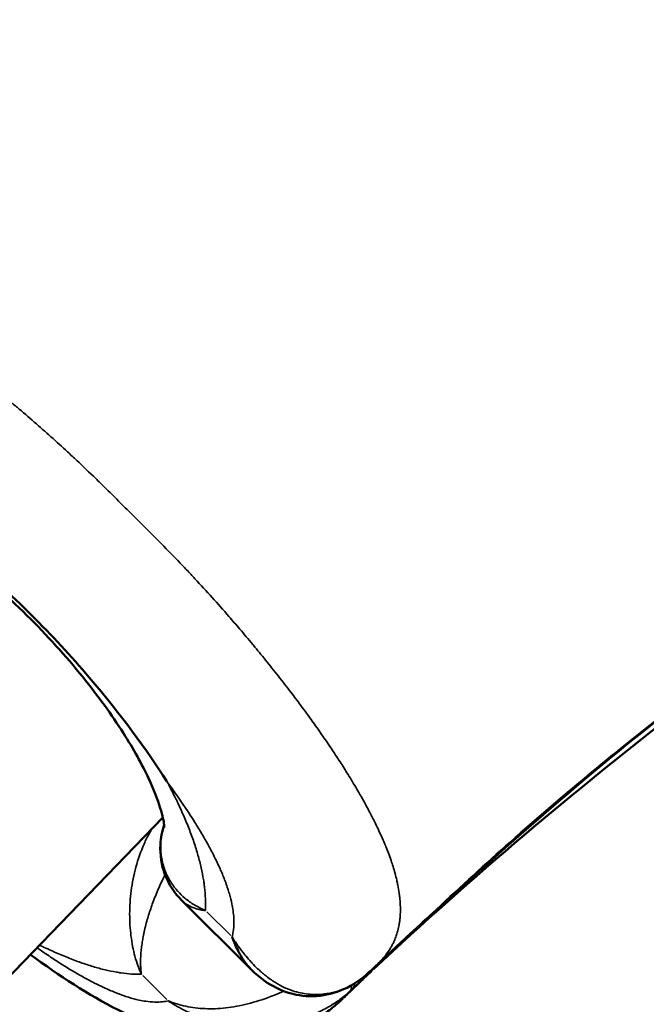
# Model space of a CAD drawing. Units: millimetres. Extents: x 0 to 25036, y 0 to 33625.
# Drawn here: x 5610 to 5637, y 26453 to 26495 of the extents above; entities that cross this region are included whole.
import ezdxf

# ---------------------------------------------------------------- set-up
doc = ezdxf.new("R2010")
doc.units = ezdxf.units.MM
doc.layers.add('MD_Visible', color=7, linetype='Continuous', lineweight=50)
doc.layers.add('MD_Visible Narrow', color=7, linetype='Continuous', lineweight=35)
doc.styles.get("Standard").update_dxf_attribs({"font": 'square721_bt_roman.ttf'})
doc.dimstyles.new('asd', dxfattribs={"dimtxt": 300, "dimasz": 100, "dimexe": 1.25, "dimexo": 0.625, "dimgap": 80, "dimtad": 1, "dimdec": 0, "dimlfac": 0.1, "dimrnd": 5, "dimtxsty": 'Standard', "dimcen": 0, "dimclrd": 256, "dimclre": 256, "dimadec": 0, "dimazin": 0, "dimtfac": 1, "dimtdec": 0, "dimtix": 1, "dimtmove": 2, "dimatfit": 3, "dimfxl": 1, "dimarcsym": 0})

# ---------------------------------------------------------------- blocks, each defined once
blk = doc.blocks.new('CustomObjectsInViewport6_0')
at = {"layer": 'MD_Visible'}
for p, q in [((5661.164, 5655.806), (5678.798, 5674.045)), ((5679.608, 5670.507), (5682.57, 5667.558))]:
    blk.add_line(p, q, dxfattribs=at)
for points, knots in [([(5657.995, 5697.131), (5661.777, 5701.219), (5665.489, 5705.366), (5670.861, 5712.319), (5672.763, 5714.922), (5680.196, 5725.462), (5685.39, 5733.651), (5692.03, 5743.444), (5693.245, 5745.21), (5695.71, 5748.717), (5696.977, 5750.45), (5698.251, 5752.17)], [0, 0, 0, 0, 1.804515, 1.804515, 2.848194, 2.848194, 5.979156, 5.979156, 6.671822, 6.671822, 7.364765, 7.364765, 7.364765, 7.364765]), ([(5742.507, 5708.116), (5741.159, 5707.105), (5739.806, 5706.093), (5734.324, 5702.155), (5730.134, 5699.308), (5719.291, 5692.03), (5712.609, 5687.632), (5704.536, 5681.763), (5702.932, 5680.567), (5696.582, 5675.677), (5692.101, 5671.665), (5687.708, 5667.554)], [0, 0, 0, 0, 0.545498, 0.545498, 2.182193, 2.182193, 4.76682, 4.76682, 5.414793, 5.414793, 7.364526, 7.364526, 7.364526, 7.364526]), ([(5678.862, 5673.614), (5678.862, 5673.614), (5678.862, 5673.655), (5678.838, 5673.866), (5678.792, 5674.119), (5678.585, 5674.794), (5678.417, 5675.232), (5677.918, 5676.296), (5677.552, 5676.958), (5676.626, 5678.414), (5676.037, 5679.231), (5674.665, 5680.925), (5673.854, 5681.82), (5672.121, 5683.531), (5671.174, 5684.364), (5669.31, 5685.818), (5668.366, 5686.458), (5666.69, 5687.43), (5665.923, 5687.788), (5665.063, 5688.099), (5664.832, 5688.168), (5664.307, 5688.298), (5664.105, 5688.305), (5664.085, 5688.305), (5664.085, 5688.305), (5664.085, 5688.305)], [0.292777, 0.292777, 0.292777, 0.292777, 0.420932, 0.420932, 0.64302, 0.64302, 0.880464, 0.880464, 1.167987, 1.167987, 1.491865, 1.491865, 1.848986, 1.848986, 2.222427, 2.222427, 2.595145, 2.595145, 2.947436, 2.947436, 3.098835, 3.098835, 3.367626, 3.367626, 3.382008, 3.382008, 3.382008, 3.382008]), ([(5666.072, 5688.417), (5666.085, 5688.408), (5666.099, 5688.399), (5667.384, 5687.582), (5668.877, 5686.515), (5671.416, 5684.375), (5672.322, 5683.546), (5674.058, 5681.819), (5674.885, 5680.925), (5677.034, 5678.406), (5678.119, 5676.908), (5678.964, 5675.591), (5678.973, 5675.578), (5678.981, 5675.565)], [-1.635647, -1.635647, -1.635647, -1.635647, -1.630254, -1.630254, -1.112463, -1.112463, -0.815596, -0.815596, -0.519787, -0.519787, 0, 0, 0.005262, 0.005262, 0.005262, 0.005262]), ([(5679.608, 5670.507), (5679.298, 5670.816), (5679.045, 5671.197), (5678.74, 5672.012), (5678.672, 5672.45), (5678.712, 5673.167), (5678.765, 5673.452), (5678.854, 5673.73)], [0, 0, 0, 0, 0.1651903, 0.1651903, 0.3210579, 0.3210579, 0.4203918, 0.4203918, 0.4203918, 0.4203918]), ([(5681.749, 5668.948), (5681.792, 5668.836), (5681.836, 5668.726), (5681.883, 5668.621), (5681.929, 5668.517), (5681.978, 5668.417), (5682.028, 5668.321), (5682.038, 5668.303), (5682.047, 5668.285), (5682.056, 5668.268), (5682.099, 5668.19), (5682.143, 5668.114), (5682.189, 5668.042), (5682.235, 5667.97), (5682.282, 5667.901), (5682.331, 5667.836), (5682.345, 5667.818), (5682.358, 5667.801), (5682.371, 5667.784), (5682.39, 5667.76), (5682.409, 5667.736), (5682.429, 5667.713), (5682.477, 5667.655), (5682.527, 5667.601), (5682.579, 5667.549)], [-0.000014279, -0.000014279, -0.000014279, -0.000014279, 0.000488047, 0.000488047, 0.000488047, 0.000986918, 0.000986918, 0.000986918, 0.001078937, 0.001078937, 0.001078937, 0.001492994, 0.001492994, 0.001492994, 0.001905087, 0.001905087, 0.001905087, 0.002015388, 0.002015388, 0.002015388, 0.002172153, 0.002172153, 0.002172153, 0.002564868, 0.002564868, 0.002564868, 0.002564868]), ([(5686.48, 5666.328), (5686.412, 5666.262), (5686.333, 5666.188), (5686.105, 5665.986), (5685.947, 5665.857), (5685.374, 5665.437), (5684.929, 5665.187), (5683.759, 5664.699), (5682.999, 5664.534), (5681.427, 5664.441), (5680.611, 5664.535), (5678.827, 5664.958), (5677.852, 5665.351), (5675.641, 5666.477), (5674.387, 5667.292), (5673.148, 5668.201)], [0, 0, 0, 0, 0.039395, 0.039395, 0.109502, 0.109502, 0.279775, 0.279775, 0.542022, 0.542022, 0.830831, 0.830831, 1.204821, 1.204821, 1.69005, 1.69005, 1.69005, 1.69005]), ([(5687.588, 5667.442), (5687.264, 5667.139), (5686.895, 5666.89), (5686.139, 5666.555), (5685.743, 5666.457), (5684.965, 5666.405), (5684.574, 5666.451), (5683.82, 5666.669), (5683.456, 5666.853), (5682.934, 5667.221), (5682.75, 5667.379), (5682.579, 5667.549)], [0, 0, 0, 0, 0.1393654, 0.1393654, 0.2734848, 0.2734848, 0.4088852, 0.4088852, 0.5541763, 0.5541763, 0.6429462, 0.6429462, 0.6429462, 0.6429462]), ([(5687.701, 5667.499), (5687.694, 5667.492), (5687.687, 5667.486), (5687.663, 5667.463), (5687.651, 5667.452), (5687.619, 5667.421), (5687.582, 5667.386), (5687.516, 5667.324), (5687.483, 5667.293), (5687.389, 5667.203), (5687.324, 5667.141), (5687.142, 5666.968), (5687.024, 5666.854), (5686.771, 5666.611), (5686.639, 5666.482), (5686.507, 5666.354)], [0.0162808, 0.0162808, 0.0162808, 0.0162808, 0.0210314, 0.0210314, 0.0345309, 0.0345309, 0.0543058, 0.0543058, 0.0701335, 0.0701335, 0.0991174, 0.0991174, 0.1496789, 0.1496789, 0.2048322, 0.2048322, 0.2048322, 0.2048322])]:
    blk.add_open_spline(points, degree=3, knots=knots, dxfattribs=at)
for points in [[(5658.259, 5697.482), (5665.819, 5705.644), (5672.481, 5714.615), (5678.704, 5723.868)], [(5714.852, 5688.782), (5705.352, 5682.33), (5696.152, 5675.417), (5687.789, 5667.582)], [(5682.579, 5667.549), (5682.579, 5667.549), (5682.579, 5667.549), (5682.579, 5667.549)], [(5687.708, 5667.554), (5687.668, 5667.516), (5687.628, 5667.479), (5687.588, 5667.442)]]:
    blk.add_open_spline(points, degree=3, dxfattribs=at)
at = {"layer": 'MD_Visible Narrow'}
for p, q in [((5680.672, 5670.021), (5681.692, 5669.005)), ((5678.964, 5666.285), (5677.943, 5667.301))]:
    blk.add_line(p, q, dxfattribs=at)
for centre, major_axis, ratio, start_param, end_param in [((5688.634, 5668.484), (2.581, 2.439), 0.012019, 4.288987, 4.333797), ((5686.564, 5668.538), (1.024, -1.096), 0.424947, 0.000511, 0.009714), ((5685.925, 5665.782), (2.582, 2.437), 0.010277, 1.173094, 1.218192), ((5685.757, 5667.733), (1.026, -1.095), 0.331023, 0.033578, 0.417902)]:
    blk.add_ellipse(centre, major_axis=major_axis, ratio=ratio, start_param=start_param, end_param=end_param, dxfattribs=at)
at = {"layer": 'MD_Visible Narrow', "extrusion": (0, 0, -1)}
for centre, start_param, end_param in [((5686.683, 5668.649), 3.129256, 3.140943), ((5685.879, 5667.847), 2.779593, 3.11214), ((5685.879, 5667.847), 2.752903, 2.752972)]:
    blk.add_ellipse(centre, major_axis=(-1.025, 1.095), ratio=0.378481, start_param=start_param, end_param=end_param, dxfattribs=at)
at = {"layer": 'MD_Visible Narrow'}
for points, knots in [([(5698.277, 5752.199), (5698.252, 5752.165), (5698.227, 5752.131), (5698.201, 5752.097), (5698.149, 5752.026), (5698.096, 5751.955), (5698.044, 5751.885), (5698.015, 5751.847), (5697.986, 5751.809), (5697.957, 5751.77), (5697.934, 5751.739), (5697.91, 5751.708), (5697.887, 5751.677), (5697.81, 5751.575), (5697.731, 5751.473), (5697.654, 5751.371), (5697.647, 5751.362), (5697.64, 5751.353), (5697.634, 5751.344), (5697.608, 5751.311), (5697.583, 5751.277), (5697.557, 5751.244), (5697.446, 5751.095), (5697.336, 5750.947), (5697.226, 5750.798), (5697.149, 5750.694), (5697.073, 5750.589), (5696.997, 5750.485), (5696.874, 5750.316), (5696.753, 5750.149), (5696.631, 5749.98), (5696.616, 5749.96), (5696.602, 5749.94), (5696.587, 5749.919), (5696.376, 5749.627), (5696.165, 5749.334), (5695.955, 5749.041), (5695.886, 5748.945), (5695.817, 5748.848), (5695.748, 5748.752), (5694.98, 5747.676), (5694.22, 5746.595), (5693.466, 5745.51), (5693.408, 5745.427), (5693.351, 5745.344), (5693.293, 5745.261), (5691.712, 5742.981), (5690.158, 5740.682), (5688.617, 5738.374), (5688.578, 5738.316), (5688.539, 5738.257), (5688.5, 5738.199), (5685.357, 5733.488), (5682.268, 5728.743), (5679.11, 5724.051), (5679.095, 5724.029), (5679.081, 5724.007), (5679.066, 5723.986), (5677.487, 5721.64), (5675.889, 5719.307), (5674.255, 5716.999), (5672.611, 5714.676), (5670.928, 5712.378), (5669.188, 5710.119), (5669.184, 5710.113), (5669.18, 5710.108), (5669.175, 5710.102), (5667.444, 5707.856), (5665.656, 5705.646), (5663.788, 5703.497), (5663.783, 5703.49), (5663.777, 5703.483), (5663.771, 5703.477), (5661.897, 5701.321), (5659.942, 5699.234), (5658.002, 5697.137)], [0.00000142, 0.00000142, 0.00000142, 0.00000142, 0.00013786, 0.00013786, 0.00013786, 0.00042216, 0.00042216, 0.00042216, 0.00057679, 0.00057679, 0.00057679, 0.00070299, 0.00070299, 0.00070299, 0.00111651, 0.00111651, 0.00111651, 0.00115216, 0.00115216, 0.00115216, 0.00128763, 0.00128763, 0.00128763, 0.00188417, 0.00188417, 0.00188417, 0.00230291, 0.00230291, 0.00230291, 0.00297557, 0.00297557, 0.00297557, 0.0030562, 0.0030562, 0.0030562, 0.00422135, 0.00422135, 0.00422135, 0.0046044, 0.0046044, 0.0046044, 0.00888091, 0.00888091, 0.00888091, 0.00920739, 0.00920739, 0.00920739, 0.0181865, 0.0181865, 0.0181865, 0.01841336, 0.01841336, 0.01841336, 0.03674061, 0.03674061, 0.03674061, 0.0368253, 0.0368253, 0.0368253, 0.04598823, 0.04598823, 0.04598823, 0.05521488, 0.05521488, 0.05521488, 0.05523724, 0.05523724, 0.05523724, 0.0644147, 0.0644147, 0.0644147, 0.06444322, 0.06444322, 0.06444322, 0.07364919, 0.07364919, 0.07364919, 0.07364919]), ([(5687.713, 5667.559), (5689.799, 5669.511), (5691.874, 5671.478), (5694.019, 5673.364), (5694.026, 5673.37), (5694.033, 5673.376), (5694.039, 5673.382), (5696.178, 5675.261), (5698.377, 5677.062), (5700.613, 5678.806), (5700.619, 5678.81), (5700.624, 5678.814), (5700.63, 5678.818), (5702.878, 5680.571), (5705.166, 5682.267), (5707.48, 5683.924), (5709.777, 5685.571), (5712.1, 5687.182), (5714.437, 5688.774), (5714.458, 5688.789), (5714.48, 5688.803), (5714.501, 5688.818), (5719.174, 5692.003), (5723.9, 5695.117), (5728.593, 5698.286), (5728.651, 5698.326), (5728.709, 5698.365), (5728.767, 5698.404), (5731.065, 5699.958), (5733.355, 5701.524), (5735.626, 5703.118), (5735.709, 5703.176), (5735.791, 5703.234), (5735.874, 5703.292), (5736.955, 5704.052), (5738.031, 5704.818), (5739.102, 5705.592), (5739.198, 5705.662), (5739.294, 5705.731), (5739.39, 5705.801), (5739.682, 5706.012), (5739.974, 5706.225), (5740.265, 5706.438), (5740.433, 5706.561), (5740.6, 5706.683), (5740.767, 5706.806), (5740.787, 5706.821), (5740.807, 5706.836), (5740.827, 5706.851), (5740.932, 5706.927), (5741.036, 5707.004), (5741.14, 5707.082), (5741.288, 5707.192), (5741.435, 5707.303), (5741.583, 5707.415), (5741.617, 5707.441), (5741.65, 5707.467), (5741.684, 5707.492), (5741.788, 5707.572), (5741.893, 5707.653), (5741.997, 5707.733), (5742.003, 5707.738), (5742.009, 5707.743), (5742.015, 5707.747), (5742.046, 5707.771), (5742.076, 5707.795), (5742.108, 5707.818), (5742.146, 5707.847), (5742.183, 5707.876), (5742.222, 5707.905), (5742.292, 5707.958), (5742.362, 5708.011), (5742.433, 5708.064), (5742.467, 5708.089), (5742.5, 5708.115), (5742.534, 5708.14)], [-0.00095696, -0.00095696, -0.00095696, -0.00095696, 0.00825747, 0.00825747, 0.00825747, 0.00828585, 0.00828585, 0.00828585, 0.0174719, 0.0174719, 0.0174719, 0.01749434, 0.01749434, 0.01749434, 0.02672947, 0.02672947, 0.02672947, 0.03590075, 0.03590075, 0.03590075, 0.03598553, 0.03598553, 0.03598553, 0.05432961, 0.05432961, 0.05432961, 0.05455659, 0.05455659, 0.05455659, 0.06354403, 0.06354403, 0.06354403, 0.06387075, 0.06387075, 0.06387075, 0.06815125, 0.06815125, 0.06815125, 0.06853462, 0.06853462, 0.06853462, 0.06970086, 0.06970086, 0.06970086, 0.07037423, 0.07037423, 0.07037423, 0.07045485, 0.07045485, 0.07045485, 0.07087398, 0.07087398, 0.07087398, 0.07147106, 0.07147106, 0.07147106, 0.07160666, 0.07160666, 0.07160666, 0.07203208, 0.07203208, 0.07203208, 0.07205624, 0.07205624, 0.07205624, 0.07218256, 0.07218256, 0.07218256, 0.07233733, 0.07233733, 0.07233733, 0.0726219, 0.0726219, 0.0726219, 0.07275846, 0.07275846, 0.07275846, 0.07275846]), ([(5657.89, 5697.017), (5657.912, 5697.039), (5657.934, 5697.061), (5657.974, 5697.102), (5657.991, 5697.12), (5658.014, 5697.142), (5658.018, 5697.147), (5658.042, 5697.171), (5658.061, 5697.191), (5658.1, 5697.231), (5658.118, 5697.251), (5658.155, 5697.288), (5658.172, 5697.306), (5658.212, 5697.346), (5658.234, 5697.369), (5658.273, 5697.408), (5658.29, 5697.425), (5658.323, 5697.458), (5658.341, 5697.475), (5658.376, 5697.509), (5658.394, 5697.526), (5658.43, 5697.561), (5658.449, 5697.578), (5658.479, 5697.604), (5658.489, 5697.614), (5658.521, 5697.641), (5658.541, 5697.659), (5658.589, 5697.698), (5658.615, 5697.719), (5658.67, 5697.762), (5658.699, 5697.783), (5658.738, 5697.811), (5658.748, 5697.818), (5658.798, 5697.853), (5658.838, 5697.879), (5658.908, 5697.922), (5658.938, 5697.94), (5659.01, 5697.98), (5659.051, 5698.003), (5659.135, 5698.045), (5659.178, 5698.065), (5659.289, 5698.114), (5659.359, 5698.142), (5659.522, 5698.199), (5659.616, 5698.227), (5659.788, 5698.27), (5659.864, 5698.286), (5660.037, 5698.315), (5660.134, 5698.328), (5660.325, 5698.345), (5660.418, 5698.349), (5660.619, 5698.352), (5660.727, 5698.35), (5660.914, 5698.339), (5660.993, 5698.333), (5661.094, 5698.322), (5661.115, 5698.32), (5661.234, 5698.306), (5661.334, 5698.292), (5661.498, 5698.264), (5661.56, 5698.253), (5661.682, 5698.228), (5661.741, 5698.216), (5661.931, 5698.173), (5662.063, 5698.139), (5662.296, 5698.074), (5662.395, 5698.044), (5662.604, 5697.977), (5662.715, 5697.94), (5662.934, 5697.862), (5663.042, 5697.822), (5663.174, 5697.77), (5663.197, 5697.761), (5663.286, 5697.725), (5663.352, 5697.698), (5663.589, 5697.6), (5663.761, 5697.524), (5663.945, 5697.439), (5663.955, 5697.435), (5664.089, 5697.372), (5664.216, 5697.311), (5664.469, 5697.187), (5664.594, 5697.123), (5664.726, 5697.055), (5664.731, 5697.052), (5664.981, 5696.922), (5665.227, 5696.788), (5665.671, 5696.536), (5665.867, 5696.421), (5666.08, 5696.294), (5666.096, 5696.285), (5666.281, 5696.173), (5666.453, 5696.067), (5666.742, 5695.886), (5666.858, 5695.812), (5667.139, 5695.631), (5667.304, 5695.524), (5667.489, 5695.4), (5667.509, 5695.387), (5667.591, 5695.332), (5667.653, 5695.291), (5667.864, 5695.148), (5668.014, 5695.046), (5668.26, 5694.876), (5668.355, 5694.809), (5668.628, 5694.617), (5668.806, 5694.491), (5669.189, 5694.214), (5669.394, 5694.062), (5669.694, 5693.839), (5669.788, 5693.768), (5670.098, 5693.534), (5670.313, 5693.369), (5670.741, 5693.036), (5670.954, 5692.867), (5671.198, 5692.673), (5671.228, 5692.648), (5671.466, 5692.457), (5671.673, 5692.289), (5672.086, 5691.95), (5672.29, 5691.78), (5672.525, 5691.582), (5672.556, 5691.557), (5672.83, 5691.325), (5673.074, 5691.116), (5673.555, 5690.697), (5673.793, 5690.487), (5674.267, 5690.063), (5674.503, 5689.849), (5674.867, 5689.512), (5674.998, 5689.391), (5675.4, 5689.013), (5675.671, 5688.754), (5676.002, 5688.433), (5676.064, 5688.373), (5676.194, 5688.246), (5676.262, 5688.179), (5676.524, 5687.921), (5676.717, 5687.729), (5677.103, 5687.345), (5677.296, 5687.153), (5677.49, 5686.96), (5677.492, 5686.958), (5677.698, 5686.753), (5677.903, 5686.55), (5678.29, 5686.164), (5678.473, 5685.981), (5678.718, 5685.734), (5678.782, 5685.669), (5679.111, 5685.335), (5679.375, 5685.063), (5679.696, 5684.726), (5679.756, 5684.664), (5679.934, 5684.475), (5680.053, 5684.349), (5680.418, 5683.957), (5680.662, 5683.691), (5681.143, 5683.156), (5681.381, 5682.887), (5681.771, 5682.439), (5681.926, 5682.259), (5682.266, 5681.861), (5682.45, 5681.642), (5682.641, 5681.411), (5682.651, 5681.4), (5682.835, 5681.178), (5683.007, 5680.968), (5683.362, 5680.529), (5683.545, 5680.301), (5683.905, 5679.843), (5684.083, 5679.614), (5684.402, 5679.195), (5684.545, 5679.005), (5684.764, 5678.709), (5684.843, 5678.602), (5685.054, 5678.314), (5685.184, 5678.133), (5685.451, 5677.756), (5685.588, 5677.561), (5685.856, 5677.17), (5685.988, 5676.974), (5686.183, 5676.68), (5686.247, 5676.581), (5686.427, 5676.304), (5686.541, 5676.125), (5686.716, 5675.843), (5686.78, 5675.739), (5686.967, 5675.432), (5687.087, 5675.229), (5687.211, 5675.013), (5687.22, 5674.997), (5687.236, 5674.968), (5687.244, 5674.955), (5687.328, 5674.806), (5687.403, 5674.671), (5687.527, 5674.444), (5687.577, 5674.351), (5687.631, 5674.247), (5687.636, 5674.237), (5687.719, 5674.078), (5687.793, 5673.932), (5687.915, 5673.684), (5687.964, 5673.582), (5688.076, 5673.343), (5688.137, 5673.207), (5688.212, 5673.033), (5688.229, 5672.993), (5688.275, 5672.883), (5688.304, 5672.813), (5688.372, 5672.643), (5688.41, 5672.544), (5688.485, 5672.342), (5688.521, 5672.239), (5688.568, 5672.097), (5688.581, 5672.058), (5688.624, 5671.923), (5688.652, 5671.829), (5688.707, 5671.635), (5688.733, 5671.536), (5688.766, 5671.399), (5688.775, 5671.361), (5688.796, 5671.268), (5688.808, 5671.214), (5688.842, 5671.042), (5688.862, 5670.925), (5688.885, 5670.763), (5688.891, 5670.715), (5688.899, 5670.651), (5688.9, 5670.634), (5688.911, 5670.531), (5688.918, 5670.446), (5688.927, 5670.279), (5688.929, 5670.198), (5688.929, 5670.095), (5688.929, 5670.073), (5688.927, 5669.972), (5688.924, 5669.894), (5688.913, 5669.755), (5688.906, 5669.693), (5688.892, 5669.582), (5688.884, 5669.532), (5688.86, 5669.391), (5688.84, 5669.302), (5688.814, 5669.205), (5688.812, 5669.196), (5688.791, 5669.12), (5688.77, 5669.055), (5688.725, 5668.926), (5688.7, 5668.862), (5688.669, 5668.791), (5688.665, 5668.781), (5688.641, 5668.727), (5688.62, 5668.683), (5688.576, 5668.596), (5688.553, 5668.554), (5688.506, 5668.472), (5688.481, 5668.431), (5688.437, 5668.363), (5688.417, 5668.334), (5688.379, 5668.279), (5688.36, 5668.253), (5688.323, 5668.204), (5688.306, 5668.181), (5688.275, 5668.143), (5688.262, 5668.127), (5688.233, 5668.092), (5688.217, 5668.074), (5688.184, 5668.036), (5688.167, 5668.017), (5688.133, 5667.98), (5688.116, 5667.962), (5688.082, 5667.927), (5688.065, 5667.909), (5688.032, 5667.875), (5688.015, 5667.859), (5687.988, 5667.831), (5687.977, 5667.821), (5687.945, 5667.788), (5687.923, 5667.767), (5687.881, 5667.726), (5687.861, 5667.707), (5687.82, 5667.667), (5687.8, 5667.648), (5687.762, 5667.611), (5687.744, 5667.594), (5687.709, 5667.56), (5687.69, 5667.542), (5687.646, 5667.498), (5687.62, 5667.473), (5687.594, 5667.447)], [0.00000447, 0.00000447, 0.00000447, 0.00000447, 0.00021988, 0.00021988, 0.00039353, 0.00039353, 0.00043529, 0.00043529, 0.00062257, 0.00062257, 0.0008024, 0.0008024, 0.00096675, 0.00096675, 0.00118086, 0.00118086, 0.00133752, 0.00133752, 0.00149819, 0.00149819, 0.00166178, 0.00166178, 0.00183131, 0.00183131, 0.00192904, 0.00192904, 0.00211046, 0.00211046, 0.00232901, 0.00232901, 0.00257094, 0.00257094, 0.00265341, 0.00265341, 0.00297963, 0.00297963, 0.00321715, 0.00321715, 0.00354036, 0.00354036, 0.00385361, 0.00385361, 0.00435005, 0.00435005, 0.00499492, 0.00499492, 0.00549557, 0.00549557, 0.00610095, 0.00610095, 0.00665401, 0.00665401, 0.00726716, 0.00726716, 0.00770276, 0.00770276, 0.00781409, 0.00781409, 0.00834278, 0.00834278, 0.00866504, 0.00866504, 0.00896643, 0.00896643, 0.00962733, 0.00962733, 0.01011153, 0.01011153, 0.0106384, 0.0106384, 0.01114245, 0.01114245, 0.01124889, 0.01124889, 0.0115519, 0.0115519, 0.01232185, 0.01232185, 0.01236341, 0.01236341, 0.01291418, 0.01291418, 0.01345258, 0.01345258, 0.01347648, 0.01347648, 0.01451892, 0.01451892, 0.01533822, 0.01533822, 0.01540105, 0.01540105, 0.0161055, 0.0161055, 0.01658063, 0.01658063, 0.01724476, 0.01724476, 0.01732562, 0.01732562, 0.01757361, 0.01757361, 0.01816875, 0.01816875, 0.01854663, 0.01854663, 0.0192502, 0.0192502, 0.02006573, 0.02006573, 0.02044113, 0.02044113, 0.02129767, 0.02129767, 0.02214773, 0.02214773, 0.02227032, 0.02227032, 0.02309934, 0.02309934, 0.023922, 0.023922, 0.02404351, 0.02404351, 0.02502392, 0.02502392, 0.0259862, 0.0259862, 0.02694849, 0.02694849, 0.02748507, 0.02748507, 0.02861408, 0.02861408, 0.02887306, 0.02887306, 0.02915982, 0.02915982, 0.02997873, 0.02997873, 0.03079763, 0.03079763, 0.0308041, 0.0308041, 0.03167275, 0.03167275, 0.03245037, 0.03245037, 0.03272221, 0.03272221, 0.03386457, 0.03386457, 0.03412477, 0.03412477, 0.03464678, 0.03464678, 0.03574265, 0.03574265, 0.03683624, 0.03683624, 0.03756546, 0.03756546, 0.03844811, 0.03844811, 0.03849593, 0.03849593, 0.03934118, 0.03934118, 0.04025643, 0.04025643, 0.04117168, 0.04117168, 0.04192276, 0.04192276, 0.04234507, 0.04234507, 0.04306388, 0.04306388, 0.0438443, 0.0438443, 0.04463519, 0.04463519, 0.04503562, 0.04503562, 0.04576533, 0.04576533, 0.04619422, 0.04619422, 0.04703548, 0.04703548, 0.04709995, 0.04709995, 0.04715651, 0.04715651, 0.04772239, 0.04772239, 0.04811879, 0.04811879, 0.0481643, 0.0481643, 0.04879925, 0.04879925, 0.04925172, 0.04925172, 0.04986357, 0.04986357, 0.05004336, 0.05004336, 0.05036786, 0.05036786, 0.05082928, 0.05082928, 0.05131831, 0.05131831, 0.05150929, 0.05150929, 0.05196794, 0.05196794, 0.05246049, 0.05246049, 0.05265383, 0.05265383, 0.05293022, 0.05293022, 0.05354295, 0.05354295, 0.05380304, 0.05380304, 0.05389251, 0.05389251, 0.05436974, 0.05436974, 0.05483977, 0.05483977, 0.0549684, 0.0549684, 0.05543618, 0.05543618, 0.05581708, 0.05581708, 0.05613227, 0.05613227, 0.05671826, 0.05671826, 0.05677937, 0.05677937, 0.05722452, 0.05722452, 0.05767366, 0.05767366, 0.05774166, 0.05774166, 0.05807099, 0.05807099, 0.05840033, 0.05840033, 0.05872342, 0.05872342, 0.05896228, 0.05896228, 0.05917649, 0.05917649, 0.05936867, 0.05936867, 0.05950205, 0.05950205, 0.05966623, 0.05966623, 0.0598377, 0.0598377, 0.06000192, 0.06000192, 0.06016311, 0.06016311, 0.06032075, 0.06032075, 0.06042248, 0.06042248, 0.06062852, 0.06062852, 0.060812, 0.060812, 0.06100118, 0.06100118, 0.06116261, 0.06116261, 0.06133668, 0.06133668, 0.0615908, 0.0615908, 0.0615908, 0.0615908]), ([(5681.749, 5668.948), (5681.771, 5669.025), (5681.789, 5669.106), (5681.802, 5669.189), (5681.82, 5669.3), (5681.83, 5669.417), (5681.832, 5669.539), (5681.833, 5669.662), (5681.827, 5669.791), (5681.813, 5669.925), (5681.803, 5670.022), (5681.789, 5670.122), (5681.77, 5670.225), (5681.763, 5670.264), (5681.756, 5670.304), (5681.748, 5670.344), (5681.718, 5670.49), (5681.68, 5670.641), (5681.636, 5670.795), (5681.615, 5670.865), (5681.594, 5670.935), (5681.57, 5671.007), (5681.542, 5671.092), (5681.512, 5671.178), (5681.48, 5671.266), (5681.422, 5671.426), (5681.356, 5671.59), (5681.284, 5671.757), (5681.27, 5671.788), (5681.256, 5671.819), (5681.242, 5671.851), (5681.182, 5671.987), (5681.117, 5672.126), (5681.048, 5672.266), (5680.971, 5672.425), (5680.887, 5672.587), (5680.8, 5672.749), (5680.793, 5672.763), (5680.785, 5672.777), (5680.777, 5672.791), (5680.619, 5673.083), (5680.448, 5673.378), (5680.266, 5673.674), (5680.227, 5673.736), (5680.189, 5673.799), (5680.149, 5673.861), (5679.992, 5674.111), (5679.828, 5674.361), (5679.656, 5674.613), (5679.58, 5674.725), (5679.502, 5674.838), (5679.423, 5674.95), (5679.301, 5675.125), (5679.176, 5675.3), (5679.048, 5675.474), (5679.026, 5675.504), (5679.004, 5675.534), (5678.981, 5675.565)], [0, 0, 0, 0, 0.000537437, 0.000537437, 0.000537437, 0.00125478, 0.00125478, 0.00125478, 0.001972978, 0.001972978, 0.001972978, 0.002492732, 0.002492732, 0.002492732, 0.002691889, 0.002691889, 0.002691889, 0.003411343, 0.003411343, 0.003411343, 0.003739097, 0.003739097, 0.003739097, 0.004130859, 0.004130859, 0.004130859, 0.004850357, 0.004850357, 0.004850357, 0.004985463, 0.004985463, 0.004985463, 0.005569813, 0.005569813, 0.005569813, 0.006231829, 0.006231829, 0.006231829, 0.006289355, 0.006289355, 0.006289355, 0.007478195, 0.007478195, 0.007478195, 0.007728344, 0.007728344, 0.007728344, 0.00872456, 0.00872456, 0.00872456, 0.009167113, 0.009167113, 0.009167113, 0.00985293, 0.00985293, 0.00985293, 0.009970926, 0.009970926, 0.009970926, 0.009970926]), ([(5678.981, 5675.565), (5679.092, 5675.359), (5679.198, 5675.155), (5679.335, 5674.879), (5679.37, 5674.807), (5679.5, 5674.536), (5679.591, 5674.339), (5679.762, 5673.946), (5679.842, 5673.751), (5679.992, 5673.366), (5680.061, 5673.175), (5680.189, 5672.799), (5680.246, 5672.614), (5680.349, 5672.251), (5680.395, 5672.073), (5680.473, 5671.726), (5680.506, 5671.557), (5680.545, 5671.323), (5680.555, 5671.254), (5680.586, 5671.023), (5680.602, 5670.864), (5680.621, 5670.556), (5680.624, 5670.408), (5680.62, 5670.201), (5680.618, 5670.139), (5680.615, 5670.077)], [3.7941809, 3.7941809, 3.7941809, 3.7941809, 3.8512431, 3.8512431, 3.8715335, 3.8715335, 3.9276696, 3.9276696, 3.9841974, 3.9841974, 4.0409885, 4.0409885, 4.0978687, 4.0978687, 4.154618, 4.154618, 4.2109663, 4.2109663, 4.2347115, 4.2347115, 4.2917821, 4.2917821, 4.3486397, 4.3486397, 4.3735516, 4.3735516, 4.3735516, 4.3735516]), ([(5677.887, 5667.358), (5677.778, 5667.594), (5677.686, 5667.851), (5677.611, 5668.124), (5677.537, 5668.398), (5677.48, 5668.691), (5677.442, 5668.993), (5677.404, 5669.295), (5677.385, 5669.607), (5677.385, 5669.929), (5677.386, 5670.09), (5677.391, 5670.253), (5677.403, 5670.42), (5677.414, 5670.586), (5677.43, 5670.755), (5677.452, 5670.923), (5677.496, 5671.258), (5677.562, 5671.593), (5677.653, 5671.927), (5677.743, 5672.261), (5677.86, 5672.594), (5678, 5672.911), (5678.069, 5673.07), (5678.145, 5673.225), (5678.228, 5673.376), (5678.263, 5673.44), (5678.299, 5673.504), (5678.336, 5673.566)], [-0.000014127, -0.000014127, -0.000014127, -0.000014127, 0.001034966, 0.001034966, 0.001034966, 0.002084404, 0.002084404, 0.002084404, 0.003133842, 0.003133842, 0.003133842, 0.003658561, 0.003658561, 0.003658561, 0.00418328, 0.00418328, 0.00418328, 0.005232718, 0.005232718, 0.005232718, 0.006282155, 0.006282155, 0.006282155, 0.006806874, 0.006806874, 0.006806874, 0.007028728, 0.007028728, 0.007028728, 0.007028728]), ([(5678.854, 5673.727), (5678.85, 5673.713), (5678.846, 5673.699), (5678.811, 5673.582), (5678.786, 5673.478), (5678.745, 5673.267), (5678.73, 5673.16), (5678.719, 5673.032), (5678.718, 5673.011), (5678.714, 5672.954), (5678.712, 5672.919), (5678.709, 5672.796), (5678.71, 5672.709), (5678.721, 5672.532), (5678.731, 5672.442), (5678.751, 5672.312), (5678.758, 5672.272), (5678.772, 5672.199), (5678.779, 5672.168), (5678.809, 5672.043), (5678.835, 5671.951), (5678.898, 5671.769), (5678.935, 5671.68), (5678.983, 5671.577), (5678.991, 5671.56), (5679.011, 5671.521), (5679.022, 5671.498), (5679.076, 5671.397), (5679.121, 5671.32), (5679.22, 5671.17), (5679.273, 5671.096), (5679.353, 5670.996), (5679.376, 5670.968), (5679.411, 5670.927), (5679.423, 5670.914), (5679.528, 5670.797), (5679.628, 5670.7), (5679.802, 5670.553), (5679.871, 5670.499), (5680.007, 5670.403), (5680.074, 5670.359), (5680.211, 5670.276), (5680.282, 5670.236), (5680.427, 5670.161), (5680.502, 5670.126), (5680.591, 5670.087), (5680.603, 5670.082), (5680.615, 5670.077)], [0.002163718, 0.002163718, 0.002163718, 0.002163718, 0.002217079, 0.002217079, 0.002626135, 0.002626135, 0.003056827, 0.003056827, 0.003141705, 0.003141705, 0.003284854, 0.003284854, 0.003639522, 0.003639522, 0.004013926, 0.004013926, 0.00418894, 0.00418894, 0.004326751, 0.004326751, 0.004738726, 0.004738726, 0.005157426, 0.005157426, 0.005236175, 0.005236175, 0.005348379, 0.005348379, 0.005733834, 0.005733834, 0.00612602, 0.00612602, 0.00628341, 0.00628341, 0.006360013, 0.006360013, 0.006960751, 0.006960751, 0.007330644, 0.007330644, 0.00766095, 0.00766095, 0.00799226, 0.00799226, 0.008325753, 0.008325753, 0.008377496, 0.008377496, 0.008377496, 0.008377496]), ([(5678.895, 5671.598), (5678.873, 5671.554), (5678.85, 5671.51), (5678.806, 5671.421), (5678.784, 5671.375), (5678.714, 5671.229), (5678.668, 5671.129), (5678.579, 5670.926), (5678.535, 5670.825), (5678.453, 5670.621), (5678.414, 5670.52), (5678.343, 5670.329), (5678.311, 5670.24), (5678.251, 5670.062), (5678.222, 5669.973), (5678.168, 5669.797), (5678.143, 5669.71), (5678.111, 5669.596), (5678.103, 5669.567), (5678.069, 5669.438), (5678.044, 5669.34), (5678, 5669.146), (5677.98, 5669.05), (5677.947, 5668.878), (5677.933, 5668.801), (5677.908, 5668.639), (5677.896, 5668.554), (5677.877, 5668.387), (5677.869, 5668.305), (5677.857, 5668.144), (5677.853, 5668.066), (5677.849, 5667.902), (5677.849, 5667.818), (5677.853, 5667.71), (5677.854, 5667.684), (5677.858, 5667.615), (5677.861, 5667.571), (5677.87, 5667.486), (5677.874, 5667.444), (5677.882, 5667.388), (5677.885, 5667.372), (5677.887, 5667.358)], [0.002833099, 0.002833099, 0.002833099, 0.002833099, 0.002982544, 0.002982544, 0.003137564, 0.003137564, 0.003481634, 0.003481634, 0.003832527, 0.003832527, 0.004183419, 0.004183419, 0.004495972, 0.004495972, 0.004808953, 0.004808953, 0.005123136, 0.005123136, 0.005229273, 0.005229273, 0.005598794, 0.005598794, 0.005970375, 0.005970375, 0.006275128, 0.006275128, 0.006622884, 0.006622884, 0.006971933, 0.006971933, 0.007320983, 0.007320983, 0.007717984, 0.007717984, 0.00784391, 0.00784391, 0.008062903, 0.008062903, 0.008282237, 0.008282237, 0.008366456, 0.008366456, 0.008366456, 0.008366456]), ([(5679.608, 5670.507), (5679.614, 5670.5), (5679.621, 5670.494), (5679.639, 5670.477), (5679.65, 5670.467), (5679.67, 5670.449), (5679.679, 5670.441), (5679.759, 5670.375), (5679.836, 5670.323), (5679.97, 5670.252), (5680.021, 5670.228), (5680.129, 5670.185), (5680.184, 5670.166), (5680.3, 5670.133), (5680.36, 5670.119), (5680.484, 5670.094), (5680.549, 5670.085), (5680.615, 5670.077)], [0.006161372, 0.006161372, 0.006161372, 0.006161372, 0.006223853, 0.006223853, 0.006324891, 0.006324891, 0.006408336, 0.006408336, 0.007023017, 0.007023017, 0.00737904, 0.00737904, 0.00772972, 0.00772972, 0.008081305, 0.008081305, 0.008432855, 0.008432855, 0.008432855, 0.008432855]), ([(5681.749, 5668.948), (5681.811, 5668.852), (5681.875, 5668.758), (5681.967, 5668.625), (5681.996, 5668.586), (5682.104, 5668.437), (5682.185, 5668.33), (5682.281, 5668.21), (5682.295, 5668.193), (5682.323, 5668.159), (5682.337, 5668.143), (5682.421, 5668.042), (5682.492, 5667.96), (5682.581, 5667.863), (5682.598, 5667.845), (5682.69, 5667.748), (5682.765, 5667.671), (5682.872, 5667.569), (5682.901, 5667.542), (5682.984, 5667.465), (5683.038, 5667.418), (5683.148, 5667.326), (5683.203, 5667.282), (5683.332, 5667.182), (5683.407, 5667.128), (5683.521, 5667.051), (5683.56, 5667.026), (5683.722, 5666.926), (5683.848, 5666.857), (5684.05, 5666.763), (5684.123, 5666.732), (5684.244, 5666.686), (5684.291, 5666.669), (5684.447, 5666.618), (5684.558, 5666.587), (5684.776, 5666.541), (5684.883, 5666.523), (5685.041, 5666.507), (5685.09, 5666.503), (5685.23, 5666.495), (5685.321, 5666.493), (5685.497, 5666.499), (5685.581, 5666.505), (5685.728, 5666.523), (5685.79, 5666.532), (5685.895, 5666.551), (5685.938, 5666.559), (5686.058, 5666.586), (5686.135, 5666.607), (5686.24, 5666.639), (5686.269, 5666.648), (5686.332, 5666.669), (5686.367, 5666.682), (5686.485, 5666.726), (5686.569, 5666.761), (5686.682, 5666.815), (5686.714, 5666.83), (5686.769, 5666.859), (5686.793, 5666.871), (5686.965, 5666.964), (5687.108, 5667.055), (5687.366, 5667.246), (5687.481, 5667.342), (5687.594, 5667.447)], [-0.000014278, -0.000014278, -0.000014278, -0.000014278, 0.000369488, 0.000369488, 0.000535353, 0.000535353, 0.001001402, 0.001001402, 0.001079149, 0.001079149, 0.00115556, 0.00115556, 0.001545221, 0.001545221, 0.001634615, 0.001634615, 0.002032832, 0.002032832, 0.002184246, 0.002184246, 0.002459061, 0.002459061, 0.002733877, 0.002733877, 0.003098398, 0.003098398, 0.003283508, 0.003283508, 0.003862944, 0.003862944, 0.0041821, 0.0041821, 0.00438277, 0.00438277, 0.004844486, 0.004844486, 0.005283668, 0.005283668, 0.005482032, 0.005482032, 0.00584518, 0.00584518, 0.006172519, 0.006172519, 0.006414876, 0.006414876, 0.006581293, 0.006581293, 0.006882643, 0.006882643, 0.006993538, 0.006993538, 0.007130924, 0.007130924, 0.00745846, 0.00745846, 0.007582307, 0.007582307, 0.007680555, 0.007680555, 0.008275101, 0.008275101, 0.008779817, 0.008779817, 0.008779817, 0.008779817]), ([(5673.429, 5668.491), (5673.445, 5668.48), (5673.462, 5668.468), (5673.478, 5668.457), (5673.545, 5668.411), (5673.611, 5668.365), (5673.676, 5668.32), (5673.857, 5668.197), (5674.036, 5668.077), (5674.214, 5667.962), (5674.279, 5667.919), (5674.344, 5667.877), (5674.409, 5667.836), (5674.698, 5667.652), (5674.984, 5667.479), (5675.266, 5667.319), (5675.283, 5667.31), (5675.3, 5667.3), (5675.317, 5667.29), (5675.473, 5667.203), (5675.627, 5667.119), (5675.78, 5667.04), (5675.921, 5666.967), (5676.061, 5666.897), (5676.2, 5666.831), (5676.228, 5666.818), (5676.255, 5666.805), (5676.283, 5666.792), (5676.448, 5666.716), (5676.61, 5666.646), (5676.767, 5666.583), (5676.924, 5666.519), (5677.078, 5666.463), (5677.227, 5666.414), (5677.376, 5666.365), (5677.522, 5666.323), (5677.663, 5666.289), (5677.705, 5666.279), (5677.746, 5666.269), (5677.787, 5666.26), (5677.885, 5666.239), (5677.98, 5666.221), (5678.073, 5666.207), (5678.204, 5666.188), (5678.329, 5666.177), (5678.447, 5666.173), (5678.451, 5666.173), (5678.455, 5666.173), (5678.459, 5666.173), (5678.573, 5666.17), (5678.681, 5666.175), (5678.784, 5666.186), (5678.867, 5666.196), (5678.946, 5666.21), (5679.021, 5666.228)], [0.029704518, 0.029704518, 0.029704518, 0.029704518, 0.029769985, 0.029769985, 0.029769985, 0.030032711, 0.030032711, 0.030032711, 0.030752247, 0.030752247, 0.030752247, 0.031016335, 0.031016335, 0.031016335, 0.032191235, 0.032191235, 0.032191235, 0.032262685, 0.032262685, 0.032262685, 0.032910807, 0.032910807, 0.032910807, 0.033509035, 0.033509035, 0.033509035, 0.033630193, 0.033630193, 0.033630193, 0.034349413, 0.034349413, 0.034349413, 0.035068837, 0.035068837, 0.035068837, 0.035788687, 0.035788687, 0.035788687, 0.036001735, 0.036001735, 0.036001735, 0.036508292, 0.036508292, 0.036508292, 0.037225581, 0.037225581, 0.037225581, 0.037248085, 0.037248085, 0.037248085, 0.037940723, 0.037940723, 0.037940723, 0.038494434, 0.038494434, 0.038494434, 0.038494434]), ([(5677.887, 5667.358), (5677.753, 5667.356), (5677.614, 5667.359), (5677.326, 5667.379), (5677.176, 5667.395), (5676.955, 5667.427), (5676.887, 5667.438), (5676.661, 5667.477), (5676.501, 5667.511), (5676.17, 5667.59), (5676, 5667.635), (5675.653, 5667.739), (5675.475, 5667.796), (5675.113, 5667.923), (5674.929, 5667.992), (5674.556, 5668.142), (5674.367, 5668.222), (5673.986, 5668.392), (5673.794, 5668.482), (5673.58, 5668.587), (5673.56, 5668.597), (5673.54, 5668.607)], [1.9096179, 1.9096179, 1.9096179, 1.9096179, 1.9664413, 1.9664413, 2.0235026, 2.0235026, 2.048458, 2.048458, 2.1048501, 2.1048501, 2.1615625, 2.1615625, 2.2184388, 2.2184388, 2.2752358, 2.2752358, 2.3318143, 2.3318143, 2.3878991, 2.3878991, 2.3936356, 2.3936356, 2.3936356, 2.3936356]), ([(5686.787, 5666.643), (5686.65, 5666.515), (5686.505, 5666.395), (5686.222, 5666.187), (5686.086, 5666.098), (5685.917, 5665.997), (5685.889, 5665.981), (5685.767, 5665.912), (5685.672, 5665.861), (5685.538, 5665.794), (5685.501, 5665.777), (5685.423, 5665.74), (5685.381, 5665.721), (5685.249, 5665.663), (5685.156, 5665.625), (5685.029, 5665.576), (5684.994, 5665.563), (5684.908, 5665.532), (5684.855, 5665.514), (5684.7, 5665.462), (5684.595, 5665.431), (5684.412, 5665.38), (5684.333, 5665.36), (5684.138, 5665.314), (5684.021, 5665.289), (5683.84, 5665.256), (5683.776, 5665.246), (5683.562, 5665.213), (5683.413, 5665.195), (5683.122, 5665.169), (5682.98, 5665.161), (5682.773, 5665.156), (5682.708, 5665.155), (5682.457, 5665.155), (5682.273, 5665.162), (5681.993, 5665.183), (5681.895, 5665.193), (5681.74, 5665.212), (5681.684, 5665.219), (5681.517, 5665.244), (5681.407, 5665.263), (5681.216, 5665.301), (5681.135, 5665.319), (5680.972, 5665.358), (5680.892, 5665.379), (5680.767, 5665.414), (5680.723, 5665.427), (5680.564, 5665.476), (5680.45, 5665.515), (5680.24, 5665.592), (5680.144, 5665.631), (5680.009, 5665.688), (5679.97, 5665.705), (5679.912, 5665.732), (5679.894, 5665.74), (5679.764, 5665.8), (5679.654, 5665.855), (5679.519, 5665.928), (5679.492, 5665.942), (5679.449, 5665.966), (5679.432, 5665.976), (5679.352, 5666.021), (5679.29, 5666.058), (5679.171, 5666.131), (5679.115, 5666.166), (5679.047, 5666.211), (5679.034, 5666.219), (5679.021, 5666.228)], [0, 0, 0, 0, 0.000590013, 0.000590013, 0.001090923, 0.001090923, 0.001188411, 0.001188411, 0.00151346, 0.00151346, 0.001636384, 0.001636384, 0.001772706, 0.001772706, 0.002071784, 0.002071784, 0.002181845, 0.002181845, 0.00234697, 0.00234697, 0.00267181, 0.00267181, 0.002912336, 0.002912336, 0.003272768, 0.003272768, 0.003469577, 0.003469577, 0.003928205, 0.003928205, 0.004363691, 0.004363691, 0.00456276, 0.00456276, 0.005138134, 0.005138134, 0.005454613, 0.005454613, 0.005638227, 0.005638227, 0.006000075, 0.006000075, 0.006272805, 0.006272805, 0.006545536, 0.006545536, 0.006695703, 0.006695703, 0.007090997, 0.007090997, 0.007431911, 0.007431911, 0.007573965, 0.007573965, 0.007642189, 0.007642189, 0.00804842, 0.00804842, 0.008150132, 0.008150132, 0.008213366, 0.008213366, 0.008454651, 0.008454651, 0.008675107, 0.008675107, 0.00872738, 0.00872738, 0.00872738, 0.00872738]), ([(5683.953, 5666.642), (5683.821, 5666.581), (5683.687, 5666.523), (5683.554, 5666.469), (5683.499, 5666.447), (5683.444, 5666.425), (5683.389, 5666.404), (5683.064, 5666.28), (5682.741, 5666.178), (5682.419, 5666.098), (5682.098, 5666.017), (5681.785, 5665.96), (5681.483, 5665.926), (5681.18, 5665.891), (5680.887, 5665.88), (5680.602, 5665.892), (5680.317, 5665.904), (5680.04, 5665.939), (5679.777, 5665.995), (5679.645, 5666.023), (5679.516, 5666.057), (5679.39, 5666.096), (5679.264, 5666.135), (5679.14, 5666.179), (5679.021, 5666.228)], [0.002628159, 0.002628159, 0.002628159, 0.002628159, 0.003069759, 0.003069759, 0.003069759, 0.003253276, 0.003253276, 0.003253276, 0.004337701, 0.004337701, 0.004337701, 0.005422126, 0.005422126, 0.005422126, 0.006506551, 0.006506551, 0.006506551, 0.007590976, 0.007590976, 0.007590976, 0.008133189, 0.008133189, 0.008133189, 0.008675401, 0.008675401, 0.008675401, 0.008675401]), ([(5686.787, 5666.643), (5686.771, 5666.626), (5686.755, 5666.61), (5686.726, 5666.581), (5686.714, 5666.568), (5686.698, 5666.552), (5686.695, 5666.549), (5686.679, 5666.532), (5686.666, 5666.518), (5686.639, 5666.49), (5686.627, 5666.477), (5686.602, 5666.452), (5686.591, 5666.44), (5686.564, 5666.412), (5686.549, 5666.397), (5686.523, 5666.37), (5686.512, 5666.359), (5686.496, 5666.343), (5686.491, 5666.339), (5686.486, 5666.334)], [0.000004465, 0.000004465, 0.000004465, 0.000004465, 0.000219879, 0.000219879, 0.000393531, 0.000393531, 0.000435293, 0.000435293, 0.000622566, 0.000622566, 0.000802405, 0.000802405, 0.000966752, 0.000966752, 0.001180856, 0.001180856, 0.001337523, 0.001337523, 0.001404045, 0.001404045, 0.001404045, 0.001404045])]:
    blk.add_open_spline(points, degree=3, knots=knots, dxfattribs=at)
for points in [[(5687.789, 5667.582), (5687.496, 5667.306), (5687.202, 5667.031), (5686.908, 5666.756)], [(5686.486, 5666.334), (5686.484, 5666.332), (5686.482, 5666.33), (5686.48, 5666.328)]]:
    blk.add_open_spline(points, degree=3, dxfattribs=at)
blk = doc.blocks.new('*D22')
at = {"lineweight": -2, "transparency": 16777216}
blk.add_line((1359.235, 32478.706), (1359.235, 22363.998), dxfattribs=at)
at = {"transparency": 16777216}
for points in [[(1325.901, 32478.706), (1392.568, 32478.706), (1359.235, 32678.706)], [(1325.901, 22363.998), (1392.568, 22363.998), (1359.235, 22163.998)]]:
    blk.add_solid(points, dxfattribs=at)
at = {"layer": 'Defpoints', "color": 0, "transparency": 16777216}
for p in [(7132.56, 32678.706), (1359.235, 22163.998), (1993.093, 22163.998)]:
    blk.add_point(p, dxfattribs=at)
at = {"color": 0, "transparency": 16777216, "insert": (1004.399, 27421.352), "char_height": 400, "attachment_point": 5, "rotation": 90}
blk.add_mtext('1050', dxfattribs=at)
blk = doc.blocks.new('*D23')
at = {"lineweight": -2, "transparency": 16777216}
blk.add_line((1880.497, 33008.081), (12012.156, 33008.081), dxfattribs=at)
at = {"transparency": 16777216}
for points in [[(1880.497, 33041.414), (1880.497, 32974.748), (1680.497, 33008.081)], [(12012.156, 33041.414), (12012.156, 32974.748), (12212.156, 33008.081)]]:
    blk.add_solid(points, dxfattribs=at)
at = {"layer": 'Defpoints', "color": 0, "transparency": 16777216}
for p in [(12212.156, 33008.081), (12212.156, 27615.724), (1680.497, 22484.205)]:
    blk.add_point(p, dxfattribs=at)
at = {"color": 0, "transparency": 16777216, "insert": (6946.327, 33362.916), "char_height": 400, "attachment_point": 5}
blk.add_mtext('1055', dxfattribs=at)

msp = doc.modelspace()

# ---------------------------------------------------------------- block references
msp.add_blockref('CustomObjectsInViewport6_0', (-62.598, 20786.782))

# ---------------------------------------------------------------- dimensions: what is measured, and where the dimension line sits
dim = msp.add_linear_dim(base=(12212.156, 33008.081), p1=(1680.497, 22484.205), p2=(12212.156, 27615.724), dimstyle='asd', override={"dimtxt": 400, "dimasz": 200, "dimgap": 150, "dimse1": 1, "dimse2": 1})
dim.commit()
dim.dimension.update_dxf_attribs({"geometry": '*D23', "text_midpoint": (6946.327, 33362.916)})
dim = msp.add_linear_dim(base=(1359.235, 22163.998), p1=(7132.56, 32678.706), p2=(1993.093, 22163.998), angle=90, dimstyle='asd', override={"dimtxt": 400, "dimasz": 200, "dimgap": 150, "dimse1": 1, "dimse2": 1})
dim.commit()
dim.dimension.update_dxf_attribs({"geometry": '*D22', "text_midpoint": (1004.399, 27421.352)})

doc.saveas('drawing.dxf')
